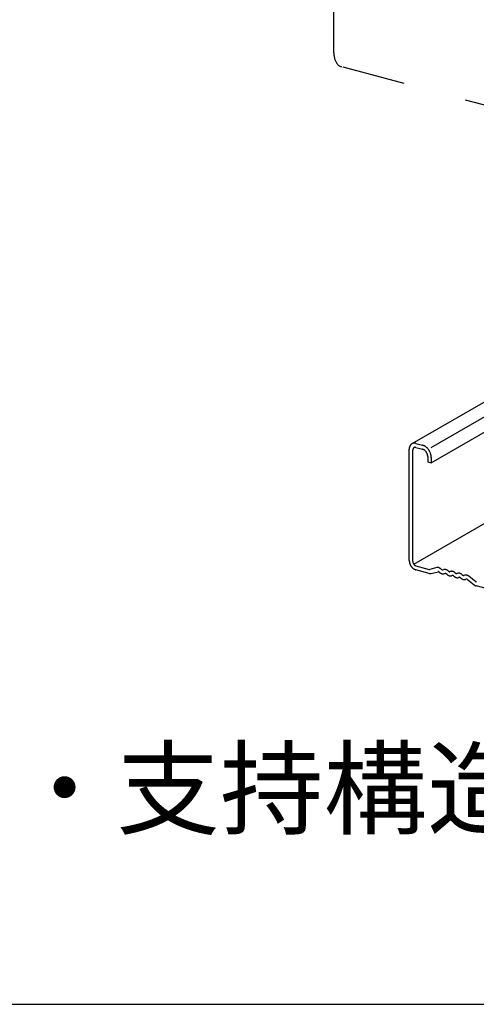
# Model space of a CAD drawing. Extents: x 5 to 415, y 6 to 292.
# Drawn here: x 352 to 361, y 241 to 260 of the extents above; entities that cross this region are included whole.
import ezdxf

# ---------------------------------------------------------------- set-up
doc = ezdxf.new("R2010")
doc.units = 0
doc.header["$MEASUREMENT"] = 0
doc.linetypes.add('DASHED1', pattern=[2.5, 1.25, -1.25])
for name, color, linetype in [('_4-3_野縁', 7, 'CONTINUOUS'), ('_4-6_文字', 7, 'CONTINUOUS'), ('_4-9_躯体他', 7, 'CONTINUOUS'), ('_F-3_野縁', 7, 'CONTINUOUS')]:
    doc.layers.add(name, color=color, linetype=linetype)
doc.styles.get("Standard").update_dxf_attribs({"font": 'txt', "bigfont": 'bigfont.shx'})

msp = doc.modelspace()

# ---------------------------------------------------------------- linework, layer by layer
at = {"layer": '_4-3_野縁', "color": 2, "linetype": 'Continuous'}
for p, q in [((366.645, 255.468), (360.22, 251.758)), ((360.602, 251.685), (366.992, 255.375)), ((360.602, 251.385), (367.347, 255.28)), ((360.256, 249.377), (369.487, 254.706)), ((360.298, 251.767), (360.428, 251.732)), ((360.167, 249.452), (360.167, 251.652)), ((360.237, 249.433), (360.237, 251.633)), ((360.298, 251.687), (360.428, 251.652)), ((360.533, 251.504), (360.533, 251.404)), ((360.533, 251.404), (360.602, 251.385)), ((360.602, 251.485), (360.602, 251.385)), ((360.298, 249.347), (360.564, 249.275)), ((360.564, 249.195), (360.298, 249.267)), ((360.711, 249.309), (360.575, 249.275)), ((360.603, 249.195), (360.739, 249.229)), ((360.761, 249.223), (360.779, 249.209)), ((360.791, 249.287), (360.808, 249.273)), ((360.831, 249.267), (360.849, 249.272)), ((360.93, 249.25), (360.947, 249.236)), ((360.988, 249.235), (360.97, 249.23)), ((361.069, 249.213), (361.086, 249.198)), ((360.878, 249.191), (360.86, 249.186)), ((360.918, 249.171), (360.9, 249.185)), ((361.017, 249.154), (361, 249.149)), ((361.039, 249.148), (361.057, 249.134)), ((361.109, 249.192), (361.127, 249.197)), ((361.156, 249.117), (361.138, 249.112)), ((361.196, 249.097), (361.178, 249.111)), ((361.208, 249.175), (361.226, 249.161)), ((361.266, 249.16), (361.248, 249.155)), ((361.295, 249.08), (361.278, 249.075)), ((361.317, 249.074), (361.451, 248.968)), ((361.482, 249.032), (361.346, 249.139)), ((363.189, 248.492), (361.492, 248.947))]:
    msp.add_line(p, q, dxfattribs=at)
for centre, radius, start, end in [((360.274, 251.671), 0.102, 137.8307, 143.9994), ((360.27, 251.675), 0.097, 131.4464, 137.8265), ((360.268, 251.677), 0.0935, 124.9019, 131.4408), ((360.266, 251.679), 0.0916, 118.264, 124.8951), ((360.266, 251.679), 0.0912, 111.6086, 118.2567), ((360.267, 251.678), 0.0925, 105.0134, 111.6015), ((360.267, 251.675), 0.0953, 98.5503, 105.0072), ((360.268, 251.671), 0.0997, 92.2788, 98.5454), ((360.268, 251.665), 0.106, 86.2426, 92.2755), ((360.268, 251.658), 0.113, 80.4681, 86.2409), ((360.266, 251.65), 0.121, 74.9661, 80.4678), ((360.264, 251.641), 0.131, 74.9659, 74.9668), ((360.335, 251.652), 0.167, 175.5847, 180.0233), ((360.345, 251.652), 0.178, 180.0208, 180.023), ((360.324, 251.653), 0.156, 170.9453, 175.5871), ((360.313, 251.654), 0.146, 166.0779, 170.9475), ((360.303, 251.657), 0.135, 160.9611, 166.0797), ((360.294, 251.66), 0.125, 155.579, 160.9622), ((360.286, 251.664), 0.116, 149.9245, 155.5791), ((360.279, 251.668), 0.109, 144.002, 149.9234), ((360.31, 251.634), 0.073, 170.9453, 175.5871), ((360.315, 251.633), 0.078, 175.5847, 180.0233), ((360.32, 251.633), 0.0829, 180.0208129882813, 180.0208220335703), ((360.305, 251.634), 0.0679, 166.0779, 170.9475), ((360.3, 251.635), 0.063, 160.9611, 166.0797), ((360.296, 251.637), 0.0584, 155.579, 160.9622), ((360.292, 251.639), 0.0543, 149.9245, 155.5791), ((360.289, 251.641), 0.0506, 144.002, 149.9234), ((360.287, 251.642), 0.0476, 137.8307, 143.9994), ((360.285, 251.644), 0.0453, 131.4464, 137.8265), ((360.284, 251.645), 0.0436, 124.9019, 131.4408), ((360.283, 251.646), 0.0427, 118.264, 124.8951), ((360.283, 251.646), 0.0426, 111.6086, 118.2567), ((360.283, 251.645), 0.0432, 105.0134, 111.6015), ((360.284, 251.644), 0.0445, 98.5503, 105.0072), ((360.284, 251.642), 0.0465, 92.2788, 98.5454), ((360.284, 251.639), 0.0493, 86.2426, 92.2755), ((360.284, 251.636), 0.0526, 80.4681, 86.2409), ((360.283, 251.632), 0.0565, 74.9661, 80.4678), ((360.282, 251.628), 0.061, 74.9659, 74.9668), ((360.383, 251.564), 0.174, 69.7339, 74.9668), ((360.386, 251.576), 0.162, 74.9661, 75.034), ((360.401, 251.551), 0.105, 69.7339, 74.9668), ((360.403, 251.558), 0.0969, 74.9661, 75.034), ((360.398, 251.543), 0.113, 64.7592, 69.7354), ((360.378, 251.551), 0.188, 64.7592, 69.7354), ((360.395, 251.535), 0.121, 60.0227, 64.7612), ((360.39, 251.528), 0.13, 55.5007, 60.025), ((360.372, 251.538), 0.202, 60.0227, 64.7612), ((360.385, 251.521), 0.139, 51.1672, 55.5032), ((360.38, 251.515), 0.147, 46.9953, 51.1698), ((360.365, 251.525), 0.217, 55.5007, 60.025), ((360.375, 251.509), 0.154, 42.9577, 46.9978), ((360.357, 251.514), 0.231, 51.1672, 55.5032), ((360.371, 251.505), 0.16, 39.0278, 42.9602), ((360.367, 251.502), 0.166, 35.1792, 39.0302), ((360.348, 251.503), 0.244, 46.9953, 51.1698), ((360.364, 251.499), 0.169, 31.3862, 35.1815), ((360.362, 251.498), 0.171, 27.6236, 31.3885), ((360.362, 251.498), 0.172, 23.8664, 27.6259), ((360.34, 251.494), 0.257, 42.9577, 46.9978), ((360.363, 251.499), 0.17, 20.0898, 23.8687), ((360.366, 251.5), 0.167, 16.2686, 20.0921), ((360.37, 251.501), 0.163, 12.3773, 16.271), ((360.332, 251.487), 0.267, 39.0278, 42.9602), ((360.326, 251.481), 0.276, 35.1792, 39.0302), ((360.321, 251.478), 0.282, 31.3862, 35.1815), ((360.318, 251.476), 0.285, 27.6236, 31.3885), ((360.317, 251.476), 0.286, 23.8664, 27.6259), ((360.319, 251.477), 0.284, 20.0898, 23.8687), ((360.324, 251.478), 0.279, 16.2686, 20.0921), ((360.331, 251.48), 0.271, 12.3773, 16.271), ((360.376, 251.502), 0.157, 8.3901, 12.3798), ((360.383, 251.503), 0.15, 4.2802, 8.3926), ((360.39, 251.504), 0.142, 0.0208, 4.2828), ((360.399, 251.504), 0.134, 359.9763, 0.0233), ((360.341, 251.483), 0.262, 8.3901, 12.3798), ((360.352, 251.484), 0.25, 4.2802, 8.3926), ((360.365, 251.485), 0.237, 0.0208, 4.2828), ((360.379, 251.485), 0.223, 359.9763, 0.0233), ((360.345, 249.452), 0.178, 180.0208, 184.2828), ((360.335, 249.452), 0.167, 179.9763, 180.0233), ((360.355, 249.452), 0.187, 184.2802, 188.3926), ((360.364, 249.454), 0.196, 188.3901, 192.3798), ((360.371, 249.455), 0.204, 192.3773, 196.271), ((360.32, 249.433), 0.0829, 180.0208, 184.2828), ((360.315, 249.433), 0.078, 180, 180.0233), ((360.324, 249.433), 0.0875, 184.2802, 188.3926), ((360.328, 249.434), 0.0916, 188.3901, 192.3798), ((360.332, 249.435), 0.095, 192.3773, 196.271), ((360.334, 249.435), 0.0976, 196.2686, 200.0921), ((360.336, 249.436), 0.0993, 200.0898, 203.8687), ((360.376, 249.457), 0.209, 196.2686, 200.0921), ((360.38, 249.458), 0.213, 200.0898, 203.8687), ((360.381, 249.459), 0.214, 203.8664, 207.6259), ((360.381, 249.459), 0.214, 207.6236, 211.3885), ((360.378, 249.457), 0.211, 211.3862, 215.1815), ((360.375, 249.455), 0.207, 215.1792, 219.0302), ((360.37, 249.451), 0.2, 219.0278, 222.9602), ((360.364, 249.445), 0.193, 222.9577, 226.9978), ((360.358, 249.438), 0.183, 226.9953, 231.1698), ((360.351, 249.43), 0.173, 231.1672, 235.5032), ((360.337, 249.436), 0.1, 203.8664, 207.6259), ((360.336, 249.436), 0.0999, 207.6236, 211.3885), ((360.335, 249.436), 0.0987, 211.3862, 215.1815), ((360.345, 249.422), 0.162, 235.5007, 240.025), ((360.334, 249.434), 0.0965, 215.1792, 219.0302), ((360.331, 249.433), 0.0936, 219.0278, 222.9602), ((360.329, 249.43), 0.0899, 222.9577, 226.9978), ((360.34, 249.412), 0.152, 240.0227, 244.7612), ((360.326, 249.427), 0.0855, 226.9953, 231.1698), ((360.323, 249.423), 0.0808, 231.1672, 235.5032), ((360.335, 249.403), 0.141, 244.7592, 249.7354), ((360.32, 249.419), 0.0758, 235.5007, 240.025), ((360.317, 249.415), 0.0707, 240.0227, 244.7612), ((360.332, 249.393), 0.131, 249.7339, 254.9668), ((360.315, 249.41), 0.0657, 244.7592, 249.7354), ((360.314, 249.406), 0.061, 249.7339, 254.9668), ((360.313, 249.401), 0.0565, 254.9661, 255), ((360.329, 249.384), 0.121, 254.9661, 255.034), ((360.57, 249.299), 0.0242, 254.9661, 260.4678), ((360.57, 249.297), 0.0225, 260.4681, 266.2409), ((360.57, 249.296), 0.0211, 266.2426, 272.2755), ((360.57, 249.295), 0.0199, 272.2788, 278.5454), ((360.57, 249.294), 0.0191, 278.5503, 284.2237), ((360.728, 249.242), 0.0699, 98.5503, 105.0072), ((360.728, 249.238), 0.0731, 92.2788, 98.5454), ((360.728, 249.234), 0.0774, 86.2426, 92.2755), ((360.728, 249.229), 0.0827, 80.4681, 86.2409), ((360.744, 249.21), 0.0191, 98.5503, 105.0072), ((360.744, 249.21), 0.0199, 92.2788, 98.5454), ((360.727, 249.223), 0.0889, 74.9661, 80.4678), ((360.744, 249.208), 0.0211, 86.2426, 92.2755), ((360.744, 249.207), 0.0225, 80.4681, 86.2409), ((360.744, 249.205), 0.0242, 74.9661, 80.4678), ((360.725, 249.216), 0.0958, 69.7339, 74.9668), ((360.743, 249.203), 0.0261, 69.7339, 74.9668), ((360.742, 249.201), 0.0282, 64.7592, 69.7354), ((360.742, 249.2), 0.0303, 60.0227, 64.7612), ((360.74, 249.198), 0.0325, 55.5007, 60.025), ((360.722, 249.209), 0.103, 64.7592, 69.7354), ((360.739, 249.196), 0.0346, 51.1672, 55.5032), ((360.738, 249.194), 0.0367, 50.7796, 51.1698), ((360.719, 249.202), 0.111, 60.0227, 64.7612), ((360.715, 249.195), 0.119, 55.5007, 60.025), ((360.863, 249.313), 0.134, 230.7796, 231.1698), ((360.859, 249.307), 0.127, 231.1672, 235.5032), ((360.711, 249.189), 0.127, 51.1672, 55.5032), ((360.706, 249.183), 0.134, 50.7796, 51.1698), ((360.83, 249.3), 0.0346, 231.1672, 235.5032), ((360.831, 249.301), 0.0367, 230.7796, 231.1698), ((360.829, 249.298), 0.0325, 235.5007, 240.025), ((360.828, 249.296), 0.0303, 240.0227, 244.7612), ((360.827, 249.294), 0.0282, 244.7592, 249.7354), ((360.826, 249.292), 0.0261, 249.7339, 254.9668), ((360.826, 249.29), 0.0242, 254.9661, 260.4678), ((360.825, 249.289), 0.0225, 260.4681, 266.2409), ((360.825, 249.287), 0.0211, 266.2426, 272.2755), ((360.825, 249.286), 0.0199, 272.2788, 278.5454), ((360.826, 249.285), 0.0191, 278.5503, 285.0072), ((360.826, 249.285), 0.0185, 285.0134, 285.5334), ((360.867, 249.204), 0.0699, 98.5503, 105.0072), ((360.867, 249.201), 0.0731, 92.2788, 98.5454), ((360.867, 249.197), 0.0774, 86.2426, 92.2755), ((360.867, 249.192), 0.0827, 80.4681, 86.2409), ((360.866, 249.186), 0.0889, 74.9661, 80.4678), ((360.864, 249.179), 0.0958, 69.7339, 74.9668), ((360.862, 249.172), 0.103, 64.7592, 69.7354), ((360.858, 249.165), 0.111, 60.0227, 64.7612), ((360.854, 249.158), 0.119, 55.5007, 60.025), ((360.85, 249.151), 0.127, 51.1672, 55.5032), ((360.845, 249.146), 0.134, 50.7796, 51.1698), ((360.971, 249.264), 0.0367, 229.8304, 231.1698), ((360.969, 249.262), 0.0346, 231.1672, 235.5032), ((360.968, 249.261), 0.0325, 235.5007, 240.025), ((360.967, 249.259), 0.0303, 240.0227, 244.7612), ((360.966, 249.257), 0.0282, 244.7592, 249.7354), ((360.965, 249.255), 0.0261, 249.7339, 254.9668), ((360.965, 249.253), 0.0242, 254.9661, 260.4678), ((360.965, 249.251), 0.0225, 260.4681, 266.2409), ((360.964, 249.25), 0.0211, 266.2426, 272.2755), ((360.964, 249.249), 0.0199, 272.2788, 278.5454), ((360.965, 249.248), 0.0191, 278.5503, 285.0072), ((360.965, 249.247), 0.0185, 285.0134, 285.6136), ((361.006, 249.167), 0.0699, 98.5503, 105.0072), ((361.006, 249.167), 0.0699, 98.5503, 105.0072), ((361.006, 249.164), 0.0731, 92.2788, 98.5454), ((361.006, 249.164), 0.0731, 92.2788, 98.5454), ((361.006, 249.16), 0.0774, 86.2426, 92.2755), ((361.006, 249.16), 0.0774, 86.2426, 92.2755), ((361.006, 249.154), 0.0827, 80.4681, 86.2409), ((361.006, 249.154), 0.0827, 80.4681, 86.2409), ((361.005, 249.148), 0.0889, 74.9661, 80.4678), ((361.005, 249.148), 0.0889, 74.9661, 80.4678), ((361.003, 249.142), 0.0958, 69.7339, 74.9668), ((361.001, 249.135), 0.103, 64.7592, 69.7354), ((360.997, 249.127), 0.111, 60.0227, 64.7612), ((360.993, 249.121), 0.119, 55.5007, 60.025), ((360.989, 249.114), 0.127, 51.1672, 55.5032), ((360.984, 249.108), 0.134, 50.7796, 51.1698), ((360.587, 249.281), 0.0889, 254.9661, 260.4678), ((360.586, 249.275), 0.0827, 260.4681, 266.2409), ((360.586, 249.27), 0.0774, 266.2426, 272.2755), ((360.586, 249.266), 0.0731, 272.2788, 278.5454), ((360.586, 249.262), 0.0699, 278.5503, 284.1073), ((360.854, 249.301), 0.119, 235.5007, 240.025), ((360.85, 249.294), 0.111, 240.0227, 244.7612), ((360.847, 249.287), 0.103, 244.7592, 249.7354), ((360.844, 249.28), 0.0958, 249.7339, 254.9668), ((360.842, 249.273), 0.0889, 254.9661, 260.4678), ((360.841, 249.267), 0.0827, 260.4681, 266.2409), ((360.841, 249.261), 0.0774, 266.2426, 272.2755), ((360.841, 249.257), 0.0731, 272.2788, 278.5454), ((360.842, 249.254), 0.0699, 278.5503, 285.0072), ((360.883, 249.173), 0.0191, 98.5503, 105.0072), ((360.883, 249.174), 0.0185, 105.0134, 105.5334), ((360.883, 249.172), 0.0199, 92.2788, 98.5454), ((360.883, 249.171), 0.0211, 86.2426, 92.2755), ((360.883, 249.17), 0.0225, 80.4681, 86.2409), ((360.883, 249.168), 0.0242, 74.9661, 80.4678), ((360.882, 249.166), 0.0261, 69.7339, 74.9668), ((360.882, 249.164), 0.0282, 64.7592, 69.7354), ((360.881, 249.162), 0.0303, 60.0227, 64.7612), ((360.88, 249.16), 0.0325, 55.5007, 60.025), ((360.878, 249.159), 0.0346, 51.1672, 55.5032), ((361.002, 249.276), 0.134, 230.7796, 231.1698), ((360.998, 249.27), 0.127, 231.1672, 235.5032), ((360.993, 249.263), 0.119, 235.5007, 240.025), ((360.989, 249.256), 0.111, 240.0227, 244.7612), ((360.986, 249.249), 0.103, 244.7592, 249.7354), ((360.983, 249.242), 0.0958, 249.7339, 254.9668), ((360.982, 249.236), 0.0889, 254.9661, 260.4678), ((360.981, 249.229), 0.0827, 260.4681, 266.2409), ((360.98, 249.224), 0.0774, 266.2426, 272.2755), ((360.98, 249.22), 0.0731, 272.2788, 278.5454), ((360.981, 249.217), 0.0699, 278.5503, 285.5334), ((361.022, 249.136), 0.0191, 98.5503, 105.0072), ((361.022, 249.136), 0.0191, 98.5503, 105.0072), ((361.022, 249.136), 0.0185, 105.0134, 105.5334), ((361.022, 249.136), 0.0185, 105.0134, 105.5334), ((361.022, 249.135), 0.0199, 92.2788, 98.5454), ((361.022, 249.135), 0.0199, 92.2788, 98.5454), ((361.022, 249.134), 0.0211, 86.2426, 92.2755), ((361.022, 249.134), 0.0211, 86.2426, 92.2755), ((361.022, 249.132), 0.0225, 80.4681, 86.2409), ((361.022, 249.132), 0.0225, 80.4681, 86.2409), ((361.022, 249.131), 0.0242, 74.9661, 80.4678), ((361.022, 249.131), 0.0242, 74.9661, 80.4678), ((361.021, 249.129), 0.0261, 69.7339, 74.9668), ((361.021, 249.129), 0.0261, 69.7339, 74.9668), ((361.021, 249.127), 0.0282, 64.7592, 69.7354), ((361.02, 249.125), 0.0303, 60.0227, 64.7612), ((361.019, 249.123), 0.0325, 55.5007, 60.025), ((361.017, 249.121), 0.0346, 51.1672, 55.5032), ((361.016, 249.12), 0.0367, 50.7796, 51.1698), ((361.137, 249.233), 0.127, 231.1672, 235.5032), ((361.142, 249.238), 0.134, 230.7796, 231.1698), ((361.132, 249.226), 0.119, 235.5007, 240.025), ((361.128, 249.219), 0.111, 240.0227, 244.7612), ((361.125, 249.212), 0.103, 244.7592, 249.7354), ((361.11, 249.227), 0.0367, 230.7796, 231.1698), ((361.108, 249.225), 0.0346, 231.1672, 235.5032), ((361.107, 249.223), 0.0325, 235.5007, 240.025), ((361.122, 249.205), 0.0958, 249.7339, 254.9668), ((361.106, 249.222), 0.0303, 240.0227, 244.7612), ((361.105, 249.22), 0.0282, 244.7592, 249.7354), ((361.104, 249.218), 0.0261, 249.7339, 254.9668), ((361.104, 249.216), 0.0242, 254.9661, 260.4678), ((361.121, 249.198), 0.0889, 254.9661, 260.4678), ((361.104, 249.214), 0.0225, 260.4681, 266.2409), ((361.104, 249.213), 0.0211, 266.2426, 272.2755), ((361.104, 249.212), 0.0199, 272.2788, 278.5454), ((361.12, 249.192), 0.0827, 260.4681, 266.2409), ((361.104, 249.211), 0.0191, 278.5503, 285.0072), ((361.104, 249.21), 0.0185, 285.0134, 285.5334), ((361.119, 249.187), 0.0774, 266.2426, 272.2755), ((361.119, 249.183), 0.0731, 272.2788, 278.5454), ((361.145, 249.13), 0.0699, 98.5503, 105.0072), ((361.12, 249.179), 0.0699, 278.5503, 285.0072), ((361.145, 249.127), 0.0731, 92.2788, 98.5454), ((361.146, 249.122), 0.0774, 86.2426, 92.2755), ((361.145, 249.117), 0.0827, 80.4681, 86.2409), ((361.161, 249.099), 0.0191, 98.5503, 105.0072), ((361.161, 249.099), 0.0185, 105.0134, 105.5334), ((361.161, 249.098), 0.0199, 92.2788, 98.5454), ((361.144, 249.111), 0.0889, 74.9661, 80.4678), ((361.161, 249.097), 0.0211, 86.2426, 92.2755), ((361.161, 249.095), 0.0225, 80.4681, 86.2409), ((361.161, 249.093), 0.0242, 74.9661, 80.4678), ((361.142, 249.104), 0.0958, 69.7339, 74.9668), ((361.16, 249.092), 0.0261, 69.7339, 74.9668), ((361.16, 249.09), 0.0282, 64.7592, 69.7354), ((361.159, 249.088), 0.0303, 60.0227, 64.7612), ((361.158, 249.086), 0.0325, 55.5007, 60.025), ((361.14, 249.097), 0.103, 64.7592, 69.7354), ((361.156, 249.084), 0.0346, 51.1672, 55.5032), ((361.136, 249.09), 0.111, 60.0227, 64.7612), ((361.132, 249.083), 0.119, 55.5007, 60.025), ((361.281, 249.201), 0.134, 230.7796, 231.1698), ((361.276, 249.195), 0.127, 231.1672, 235.5032), ((361.128, 249.077), 0.127, 51.1672, 55.5032), ((361.272, 249.189), 0.119, 235.5007, 240.025), ((361.123, 249.071), 0.134, 50.7796, 51.1698), ((361.268, 249.182), 0.111, 240.0227, 244.7612), ((361.264, 249.175), 0.103, 244.7592, 249.7354), ((361.249, 249.19), 0.0367, 229.8304, 231.1698), ((361.247, 249.188), 0.0346, 231.1672, 235.5032), ((361.246, 249.186), 0.0325, 235.5007, 240.025), ((361.262, 249.168), 0.0958, 249.7339, 254.9668), ((361.245, 249.184), 0.0303, 240.0227, 244.7612), ((361.244, 249.182), 0.0282, 244.7592, 249.7354), ((361.244, 249.18), 0.0261, 249.7339, 254.9668), ((361.243, 249.179), 0.0242, 254.9661, 260.4678), ((361.26, 249.161), 0.0889, 254.9661, 260.4678), ((361.243, 249.177), 0.0225, 260.4681, 266.2409), ((361.243, 249.176), 0.0211, 266.2426, 272.2755), ((361.243, 249.174), 0.0199, 272.2788, 278.5454), ((361.259, 249.155), 0.0827, 260.4681, 266.2409), ((361.243, 249.173), 0.0191, 278.5503, 285.0072), ((361.243, 249.173), 0.0185, 285.0134, 285.6136), ((361.258, 249.15), 0.0774, 266.2426, 272.2755), ((361.259, 249.145), 0.0731, 272.2788, 278.5454), ((361.284, 249.093), 0.0699, 98.5503, 105.0072), ((361.259, 249.142), 0.0699, 278.5503, 285.5334), ((361.284, 249.089), 0.0731, 92.2788, 98.5454), ((361.285, 249.085), 0.0774, 86.2426, 92.2755), ((361.284, 249.08), 0.0827, 80.4681, 86.2409), ((361.3, 249.061), 0.0191, 98.5503, 105.0072), ((361.3, 249.062), 0.0185, 105.0134, 105.5334), ((361.3, 249.06), 0.0199, 92.2788, 98.5454), ((361.283, 249.074), 0.0889, 74.9661, 80.4678), ((361.3, 249.059), 0.0211, 86.2426, 92.2755), ((361.3, 249.058), 0.0225, 80.4681, 86.2409), ((361.3, 249.056), 0.0242, 74.9661, 80.4678), ((361.281, 249.067), 0.0958, 69.7339, 74.9668), ((361.299, 249.054), 0.0261, 69.7339, 74.9668), ((361.299, 249.052), 0.0282, 64.7592, 69.7354), ((361.298, 249.05), 0.0303, 60.0227, 64.7612), ((361.297, 249.049), 0.0325, 55.5007, 60.025), ((361.279, 249.06), 0.103, 64.7592, 69.7354), ((361.296, 249.047), 0.0346, 51.7949, 55.5032), ((361.275, 249.053), 0.111, 60.0227, 64.7612), ((361.271, 249.046), 0.119, 55.5007, 60.025), ((361.267, 249.04), 0.127, 51.7909, 55.5032), ((361.504, 249.061), 0.0367, 230.8751, 231.1698), ((361.503, 249.059), 0.0346, 231.1672, 235.5032), ((361.502, 249.058), 0.0325, 235.5007, 240.025), ((361.501, 249.056), 0.0303, 240.0227, 244.7612), ((361.5, 249.054), 0.0282, 244.7592, 249.7354), ((361.499, 249.052), 0.0261, 249.7339, 254.9668), ((361.499, 249.05), 0.0242, 254.9661, 255), ((361.536, 249.073), 0.134, 230.8799, 231.1698), ((361.532, 249.067), 0.127, 231.1672, 235.5032), ((361.527, 249.06), 0.119, 235.5007, 240.025), ((361.523, 249.053), 0.111, 240.0227, 244.7612), ((361.52, 249.046), 0.103, 244.7592, 249.7354), ((361.517, 249.039), 0.0958, 249.7339, 254.9668)]:
    msp.add_arc(centre, radius, start, end, dxfattribs=at)
at = {"layer": '_4-9_躯体他', "color": 4, "linetype": 'DASHED1'}
for p, q in [((358.674, 259.52), (358.674, 261.061)), ((367.314, 256.938), (358.829, 259.212))]:
    msp.add_line(p, q, dxfattribs=at)
at = {"layer": '_4-9_躯体他', "color": 4, "linetype": 'Continuous'}
for centre, radius, start, end in [((359.319, 259.521), 0.646, 179.9688, 183.4684), ((359.248, 259.516), 0.574, 183.4628, 187.2482), ((359.177, 259.507), 0.503, 187.2418, 191.3774), ((359.11, 259.494), 0.434, 191.3701, 195.9296), ((359.049, 259.476), 0.371, 195.9216, 200.9871), ((358.996, 259.456), 0.314, 200.979, 206.637), ((358.952, 259.434), 0.265, 206.6301, 212.9617), ((358.919, 259.412), 0.225, 212.958, 220.0216), ((358.895, 259.392), 0.194, 220.0241, 227.8281), ((358.88, 259.375), 0.172, 227.8397, 236.3108), ((358.872, 259.364), 0.158, 236.3325, 245.293), ((358.87, 259.359), 0.152, 245.3222, 254.4969), ((358.87, 259.362), 0.155, 254.5273, 255.4724)]:
    msp.add_arc(centre, radius, start, end, dxfattribs=at)
at = {"layer": '_F-3_野縁', "color": 3, "linetype": 'Continuous'}
msp.add_line((212, 240.675), (401, 240.675), dxfattribs=at)

# ---------------------------------------------------------------- texts
at = {"layer": '_4-6_文字', "color": 7}
msp.add_text('・支持構造部のリップにビス(1本/箇所)固定する', height=1.5, dxfattribs=at).set_placement((352.334, 244.191))

doc.saveas('drawing.dxf')
